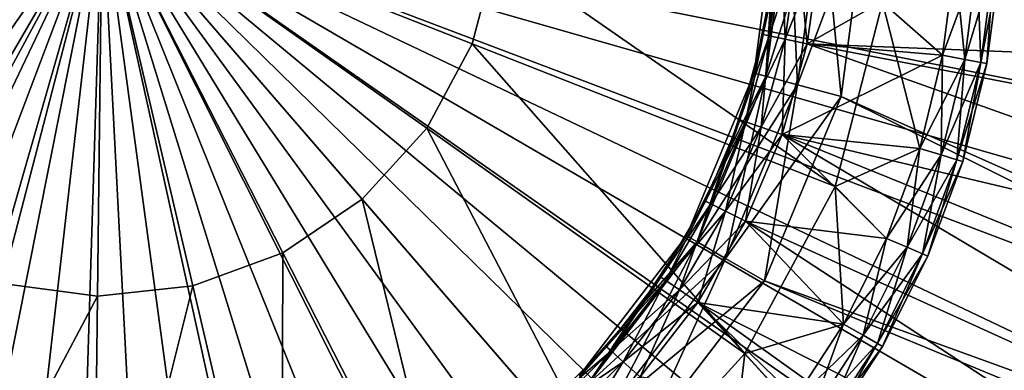
# Model space of a CAD drawing. Extents: x -100 to -48, y -92 to 14.
# Drawn here: x -70 to -68, y -45 to -44 of the extents above; entities that cross this region are included whole.
import ezdxf

# ---------------------------------------------------------------- set-up
doc = ezdxf.new("R2010")
doc.units = 0

msp = doc.modelspace()

# ---------------------------------------------------------------- linework, layer by layer
for points in [[(-64.976082, -33.520962, -45), (-68.112274, -42.964817, -45), (-62.184517, -46.814816, -45)], [(-62.184517, -47.114815, -45.799999), (-67.942444, -43.374821, -45.799999), (-64.538567, -34.494671, -45.799999)], [(-62.184517, -46.814816, -45), (-68.112274, -42.964817, -45), (-67.942444, -43.374821, -45)], [(-62.184517, -47.114815, -45.799999), (-67.884521, -43.814816, -45.799999), (-67.942444, -43.374821, -45.799999)], [(-62.184517, -46.814816, -45), (-67.942444, -43.374821, -45), (-67.884521, -43.814816, -45)], [(-69.584518, -43.814816, -48), (-73.065529, -44.285263, -48), (-73.092484, -43.996197, -48)], [(-73.014786, -44.571117, -48), (-73.065529, -44.285263, -48), (-69.584518, -43.814816, -48)], [(-69.584518, -43.814816, -48), (-72.94062, -44.851803, -48), (-73.014786, -44.571117, -48)], [(-69.584518, -43.814816, -48), (-72.843521, -45.125404, -48), (-72.94062, -44.851803, -48)], [(-72.724167, -45.390053, -48), (-72.843521, -45.125404, -48), (-69.584518, -43.814816, -48)], [(-69.584518, -43.814816, -48), (-72.583359, -45.643944, -48), (-72.724167, -45.390053, -48)], [(-69.584518, -43.814816, -48), (-72.422066, -45.885338, -48), (-72.583359, -45.643944, -48)], [(-72.241386, -46.112591, -48), (-72.422066, -45.885338, -48), (-69.584518, -43.814816, -48)], [(-69.584518, -43.814816, -48), (-72.042572, -46.324146, -48), (-72.241386, -46.112591, -48)], [(-69.584518, -43.814816, -48), (-71.82695, -46.518559, -48), (-72.042572, -46.324146, -48)], [(-71.596016, -46.694504, -48), (-71.82695, -46.518559, -48), (-69.584518, -43.814816, -48)], [(-69.584518, -43.814816, -48), (-71.351349, -46.850773, -48), (-71.596016, -46.694504, -48)], [(-69.584518, -43.814816, -48), (-71.094604, -46.986309, -48), (-71.351349, -46.850773, -48)], [(-70.827553, -47.100178, -48), (-71.094604, -46.986309, -48), (-69.584518, -43.814816, -48)], [(-69.584518, -43.814816, -48), (-70.552002, -47.191605, -48), (-70.827553, -47.100178, -48)], [(-69.584518, -43.814816, -48), (-70.269836, -47.259968, -48), (-70.552002, -47.191605, -48)], [(-70.463257, -43.910889, -45), (-70.414726, -44.118389, -45), (-69.584518, -43.814816, -45)], [(-69.584518, -43.814816, -45), (-70.414726, -44.118389, -45), (-70.317955, -44.308254, -45)], [(-69.584518, -43.814816, -45), (-70.317955, -44.308254, -45), (-70.178551, -44.469437, -45)], [(-69.983002, -47.304794, -48), (-70.269836, -47.259968, -48), (-69.584518, -43.814816, -48)], [(-70.178551, -44.469437, -45), (-70.004631, -44.592579, -45), (-69.584518, -43.814816, -45)], [(-69.584518, -43.814816, -45), (-70.004631, -44.592579, -45), (-69.80629, -44.670517, -45)], [(-69.584518, -43.814816, -48), (-69.693436, -47.325779, -48), (-69.983002, -47.304794, -48)], [(-69.584518, -43.814816, -45), (-69.80629, -44.670517, -45), (-69.59507, -44.698727, -45)], [(-69.584518, -43.814816, -48), (-69.403137, -47.322784, -48), (-69.693436, -47.325779, -48)], [(-69.59507, -44.698727, -45), (-69.383224, -44.675568, -45), (-69.584518, -43.814816, -45)], [(-67.286743, -46.471687, -48), (-67.513992, -46.652363, -48), (-69.584518, -43.814816, -48)], [(-66.704834, -45.826317, -48), (-66.880775, -46.057251, -48), (-69.584518, -43.814816, -48)], [(-69.584518, -43.814816, -48), (-66.880775, -46.057251, -48), (-67.075195, -46.272861, -48)], [(-69.584518, -43.814816, -48), (-67.075195, -46.272861, -48), (-67.286743, -46.471687, -48)], [(-66.299156, -45.057846, -48), (-66.413025, -45.324902, -48), (-69.584518, -43.814816, -48)], [(-69.584518, -43.814816, -48), (-66.413025, -45.324902, -48), (-66.548553, -45.581646, -48)], [(-69.584518, -43.814816, -48), (-66.548553, -45.581646, -48), (-66.704834, -45.826317, -48)], [(-66.094543, -44.213299, -48), (-66.139374, -44.500137, -48), (-69.584518, -43.814816, -48)], [(-69.584518, -43.814816, -48), (-66.139374, -44.500137, -48), (-66.207726, -44.782295, -48)], [(-69.584518, -43.814816, -48), (-66.207726, -44.782295, -48), (-66.299156, -45.057846, -48)], [(-69.584518, -43.814816, -48), (-66.073555, -43.92374, -48), (-66.094543, -44.213299, -48)], [(-69.114067, -47.295822, -48), (-69.403137, -47.322784, -48), (-69.584518, -43.814816, -48)], [(-68.273933, -47.073814, -48), (-68.547531, -47.170914, -48), (-69.584518, -43.814816, -48)], [(-69.584518, -43.814816, -48), (-68.547531, -47.170914, -48), (-68.828217, -47.245087, -48)], [(-69.584518, -43.814816, -48), (-68.828217, -47.245087, -48), (-69.114067, -47.295822, -48)], [(-67.513992, -46.652363, -48), (-67.755386, -46.813652, -48), (-69.584518, -43.814816, -48)], [(-69.584518, -43.814816, -48), (-67.755386, -46.813652, -48), (-68.009277, -46.954456, -48)], [(-69.584518, -43.814816, -48), (-68.009277, -46.954456, -48), (-68.273933, -47.073814, -48)], [(-69.006271, -44.483425, -45), (-68.863068, -44.325615, -45), (-69.584518, -43.814816, -45)], [(-69.584518, -43.814816, -45), (-68.863068, -44.325615, -45), (-68.761787, -44.138119, -45)], [(-69.584518, -43.814816, -45), (-68.761787, -44.138119, -45), (-68.708321, -43.931831, -45)], [(-69.584518, -43.814816, -45), (-69.383224, -44.675568, -45), (-69.18309, -44.602383, -45)], [(-69.584518, -43.814816, -45), (-69.18309, -44.602383, -45), (-69.006271, -44.483425, -45)], [(-68.135628, -44.203041, -45.600002), (-68.135628, -44.203041, -45.200001), (-68.084518, -43.814816, -45.600002)], [(-68.084518, -43.814816, -45.600002), (-68.135628, -44.203041, -45.200001), (-68.084518, -43.814816, -45.200001)], [(-68.109749, -44.20998, -45.699997), (-68.135628, -44.203041, -45.600002), (-68.084518, -43.814816, -45.600002)], [(-68.135628, -44.203041, -45.200001), (-68.109749, -44.20998, -45.099998), (-68.057724, -43.814816, -45.099998)], [(-68.135628, -44.203041, -45.200001), (-68.057724, -43.814816, -45.099998), (-68.084518, -43.814816, -45.200001)], [(-68.03904, -44.228928, -45.773205), (-68.109749, -44.20998, -45.699997), (-68.057724, -43.814816, -45.699997)], [(-68.109749, -44.20998, -45.699997), (-68.084518, -43.814816, -45.600002), (-68.057724, -43.814816, -45.699997)], [(-68.109749, -44.20998, -45.099998), (-68.03904, -44.228928, -45.026794), (-67.98452, -43.814816, -45.026794)], [(-68.109749, -44.20998, -45.099998), (-67.98452, -43.814816, -45.026794), (-68.057724, -43.814816, -45.099998)], [(-68.03904, -44.228928, -45.773205), (-68.057724, -43.814816, -45.699997), (-67.98452, -43.814816, -45.773205)], [(-67.942444, -44.254807, -45.799999), (-68.03904, -44.228928, -45.773205), (-67.98452, -43.814816, -45.773205)], [(-68.03904, -44.228928, -45.026794), (-67.942444, -44.254807, -45), (-67.884521, -43.814816, -45)], [(-68.03904, -44.228928, -45.026794), (-67.884521, -43.814816, -45), (-67.98452, -43.814816, -45.026794)], [(-67.942444, -44.254807, -45.799999), (-67.98452, -43.814816, -45.773205), (-67.884521, -43.814816, -45.799999)], [(-67.942444, -44.254807, -45.799999), (-67.884521, -43.814816, -45.799999), (-62.184517, -47.114815, -45.799999)], [(-67.884521, -43.814816, -45), (-67.942444, -44.254807, -45), (-62.184517, -46.814816, -45)], [(-68.761787, -44.138119, -45), (-67.955765, -44.454857, -44.5), (-68.708321, -43.931831, -45)], [(-68.708321, -43.931831, -45), (-67.955765, -44.454857, -44.5), (-67.849922, -44.046474, -44.5)], [(-68.08844, -43.923248, -47.400002), (-68.08844, -43.923248, -45.099998), (-68.115395, -44.117596, -47.400002)], [(-68.115395, -44.117596, -47.400002), (-68.08844, -43.923248, -45.099998), (-68.115395, -44.117596, -45.099998)], [(-68.08844, -43.923248, -45.099998), (-68.075081, -43.924217, -45.049999), (-68.115395, -44.117596, -45.099998)], [(-68.102272, -44.1203, -47.449997), (-68.08844, -43.923248, -47.400002), (-68.115395, -44.117596, -47.400002)], [(-68.115395, -44.117596, -45.099998), (-68.075081, -43.924217, -45.049999), (-68.102272, -44.1203, -45.049999)], [(-68.075081, -43.924217, -47.449997), (-68.08844, -43.923248, -47.400002), (-68.102272, -44.1203, -47.449997)], [(-68.075081, -43.924217, -45.049999), (-68.038574, -43.926861, -45.013397), (-68.102272, -44.1203, -45.049999)], [(-68.066429, -44.127689, -47.486603), (-68.075081, -43.924217, -47.449997), (-68.102272, -44.1203, -47.449997)], [(-68.102272, -44.1203, -45.049999), (-68.038574, -43.926861, -45.013397), (-68.066429, -44.127689, -45.013397)], [(-68.038574, -43.926861, -47.486603), (-68.075081, -43.924217, -47.449997), (-68.066429, -44.127689, -47.486603)], [(-68.038574, -43.926861, -45.013397), (-67.988701, -43.930473, -45), (-68.066429, -44.127689, -45.013397)], [(-68.017456, -44.137779, -47.5), (-68.038574, -43.926861, -47.486603), (-68.066429, -44.127689, -47.486603)], [(-68.066429, -44.127689, -45.013397), (-67.988701, -43.930473, -45), (-68.017456, -44.137779, -45)], [(-67.988701, -43.930473, -47.5), (-68.038574, -43.926861, -47.486603), (-68.017456, -44.137779, -47.5)], [(-67.988701, -43.930473, -45), (-67.689484, -43.95216, -45), (-68.017456, -44.137779, -45)], [(-68.017456, -44.137779, -47.5), (-66.094543, -44.213299, -47.5), (-67.988701, -43.930473, -47.5)], [(-67.988701, -43.930473, -47.5), (-66.094543, -44.213299, -47.5), (-66.073555, -43.92374, -47.5)], [(-68.017456, -44.137779, -45), (-67.689484, -43.95216, -45), (-67.716782, -44.163471, -45)], [(-67.849922, -44.046474, -44.5), (-67.716782, -44.163471, -44.5), (-67.689484, -43.95216, -44.5)], [(-67.689484, -43.95216, -45), (-67.667633, -44.172649, -44.986603), (-67.716782, -44.163471, -45)], [(-67.639618, -43.955776, -44.513397), (-67.689484, -43.95216, -44.5), (-67.716782, -44.163471, -44.5)], [(-67.639618, -43.955776, -44.513397), (-67.716782, -44.163471, -44.5), (-67.667633, -44.172649, -44.513397)], [(-67.689484, -43.95216, -45), (-67.639618, -43.955776, -44.986603), (-67.667633, -44.172649, -44.986603)], [(-67.639618, -43.955776, -44.986603), (-67.631645, -44.179363, -44.950001), (-67.667633, -44.172649, -44.986603)], [(-67.603111, -43.958424, -44.550003), (-67.639618, -43.955776, -44.513397), (-67.667633, -44.172649, -44.513397)], [(-67.603111, -43.958424, -44.550003), (-67.667633, -44.172649, -44.513397), (-67.631645, -44.179363, -44.550003)], [(-67.639618, -43.955776, -44.986603), (-67.603111, -43.958424, -44.950001), (-67.631645, -44.179363, -44.950001)], [(-67.603111, -43.958424, -44.950001), (-67.618484, -44.181824, -44.900002), (-67.631645, -44.179363, -44.950001)], [(-67.589752, -43.959389, -44.599998), (-67.603111, -43.958424, -44.550003), (-67.631645, -44.179363, -44.550003)], [(-67.589752, -43.959389, -44.599998), (-67.631645, -44.179363, -44.550003), (-67.618484, -44.181824, -44.599998)], [(-67.603111, -43.958424, -44.950001), (-67.589752, -43.959389, -44.900002), (-67.618484, -44.181824, -44.900002)], [(-67.589752, -43.959389, -44.900002), (-67.589752, -43.959389, -44.599998), (-67.618484, -44.181824, -44.900002)], [(-67.618484, -44.181824, -44.900002), (-67.589752, -43.959389, -44.599998), (-67.618484, -44.181824, -44.599998)], [(-67.955765, -44.454857, -44.5), (-67.767563, -44.370403, -44.5), (-67.849922, -44.046474, -44.5)], [(-67.767563, -44.370403, -44.5), (-67.716782, -44.163471, -44.5), (-67.849922, -44.046474, -44.5)], [(-68.115395, -44.117596, -47.400002), (-68.115395, -44.117596, -45.099998), (-68.167488, -44.306767, -47.400002)], [(-68.167488, -44.306767, -47.400002), (-68.115395, -44.117596, -45.099998), (-68.167488, -44.306767, -45.099998)], [(-68.115395, -44.117596, -45.099998), (-68.102272, -44.1203, -45.049999), (-68.167488, -44.306767, -45.099998)], [(-68.154823, -44.311157, -47.449997), (-68.115395, -44.117596, -47.400002), (-68.167488, -44.306767, -47.400002)], [(-68.167488, -44.306767, -45.099998), (-68.102272, -44.1203, -45.049999), (-68.154823, -44.311157, -45.049999)], [(-68.102272, -44.1203, -47.449997), (-68.115395, -44.117596, -47.400002), (-68.154823, -44.311157, -47.449997)], [(-68.102272, -44.1203, -45.049999), (-68.066429, -44.127689, -45.013397), (-68.154823, -44.311157, -45.049999)], [(-68.120247, -44.323162, -47.486603), (-68.102272, -44.1203, -47.449997), (-68.154823, -44.311157, -47.449997)], [(-68.154823, -44.311157, -45.049999), (-68.066429, -44.127689, -45.013397), (-68.120247, -44.323162, -45.013397)], [(-68.066429, -44.127689, -47.486603), (-68.102272, -44.1203, -47.449997), (-68.120247, -44.323162, -47.486603)], [(-68.066429, -44.127689, -45.013397), (-68.017456, -44.137779, -45), (-68.120247, -44.323162, -45.013397)], [(-68.073013, -44.339561, -47.5), (-68.066429, -44.127689, -47.486603), (-68.120247, -44.323162, -47.486603)], [(-68.017456, -44.137779, -47.5), (-68.066429, -44.127689, -47.486603), (-68.073013, -44.339561, -47.5)], [(-68.863068, -44.325615, -45), (-68.156265, -44.826046, -44.5), (-68.761787, -44.138119, -45)], [(-68.761787, -44.138119, -45), (-68.156265, -44.826046, -44.5), (-67.955765, -44.454857, -44.5)], [(-68.120247, -44.323162, -45.013397), (-68.017456, -44.137779, -45), (-68.073013, -44.339561, -45)], [(-68.017456, -44.137779, -45), (-67.716782, -44.163471, -45), (-68.073013, -44.339561, -45)], [(-68.073013, -44.339561, -47.5), (-66.207726, -44.782295, -47.5), (-68.017456, -44.137779, -47.5)], [(-68.017456, -44.137779, -47.5), (-66.207726, -44.782295, -47.5), (-66.139374, -44.500137, -47.5)], [(-68.017456, -44.137779, -47.5), (-66.139374, -44.500137, -47.5), (-66.094543, -44.213299, -47.5)], [(-68.073013, -44.339561, -45), (-67.716782, -44.163471, -45), (-67.767563, -44.370403, -45)], [(-67.716782, -44.163471, -45), (-67.719749, -44.385025, -44.986603), (-67.767563, -44.370403, -45)], [(-67.667633, -44.172649, -44.513397), (-67.716782, -44.163471, -44.5), (-67.767563, -44.370403, -44.5)], [(-67.667633, -44.172649, -44.513397), (-67.767563, -44.370403, -44.5), (-67.719749, -44.385025, -44.513397)], [(-67.716782, -44.163471, -45), (-67.667633, -44.172649, -44.986603), (-67.719749, -44.385025, -44.986603)], [(-67.667633, -44.172649, -44.986603), (-67.684746, -44.395725, -44.950001), (-67.719749, -44.385025, -44.986603)], [(-67.631645, -44.179363, -44.550003), (-67.667633, -44.172649, -44.513397), (-67.719749, -44.385025, -44.513397)], [(-67.667633, -44.172649, -44.986603), (-67.631645, -44.179363, -44.950001), (-67.684746, -44.395725, -44.950001)], [(-67.631645, -44.179363, -44.550003), (-67.719749, -44.385025, -44.513397), (-67.684746, -44.395725, -44.550003)], [(-67.631645, -44.179363, -44.950001), (-67.671936, -44.399643, -44.900002), (-67.684746, -44.395725, -44.950001)], [(-67.618484, -44.181824, -44.599998), (-67.631645, -44.179363, -44.550003), (-67.684746, -44.395725, -44.550003)], [(-67.618484, -44.181824, -44.599998), (-67.684746, -44.395725, -44.550003), (-67.671936, -44.399643, -44.599998)], [(-67.631645, -44.179363, -44.950001), (-67.618484, -44.181824, -44.900002), (-67.671936, -44.399643, -44.900002)], [(-67.618484, -44.181824, -44.900002), (-67.618484, -44.181824, -44.599998), (-67.671936, -44.399643, -44.900002)], [(-67.671936, -44.399643, -44.900002), (-67.618484, -44.181824, -44.599998), (-67.671936, -44.399643, -44.599998)], [(-68.285477, -44.564812, -45.600002), (-68.285477, -44.564812, -45.200001), (-68.135628, -44.203041, -45.600002)], [(-68.135628, -44.203041, -45.600002), (-68.285477, -44.564812, -45.200001), (-68.135628, -44.203041, -45.200001)], [(-68.262268, -44.578213, -45.699997), (-68.285477, -44.564812, -45.600002), (-68.135628, -44.203041, -45.600002)], [(-68.285477, -44.564812, -45.200001), (-68.109749, -44.20998, -45.099998), (-68.135628, -44.203041, -45.200001)], [(-68.285477, -44.564812, -45.200001), (-68.262268, -44.578213, -45.099998), (-68.109749, -44.20998, -45.099998)], [(-68.262268, -44.578213, -45.699997), (-68.135628, -44.203041, -45.600002), (-68.109749, -44.20998, -45.699997)], [(-68.198875, -44.614815, -45.773205), (-68.262268, -44.578213, -45.699997), (-68.109749, -44.20998, -45.699997)], [(-68.262268, -44.578213, -45.099998), (-68.03904, -44.228928, -45.026794), (-68.109749, -44.20998, -45.099998)], [(-68.198875, -44.614815, -45.773205), (-68.109749, -44.20998, -45.699997), (-68.03904, -44.228928, -45.773205)], [(-68.262268, -44.578213, -45.099998), (-68.198875, -44.614815, -45.026794), (-68.03904, -44.228928, -45.026794)], [(-68.112274, -44.664814, -45.799999), (-68.198875, -44.614815, -45.773205), (-68.03904, -44.228928, -45.773205)], [(-68.198875, -44.614815, -45.026794), (-67.942444, -44.254807, -45), (-68.03904, -44.228928, -45.026794)], [(-68.112274, -44.664814, -45.799999), (-68.03904, -44.228928, -45.773205), (-67.942444, -44.254807, -45.799999)], [(-68.198875, -44.614815, -45.026794), (-68.112274, -44.664814, -45), (-67.942444, -44.254807, -45)], [(-62.184517, -47.114815, -45.799999), (-68.112274, -44.664814, -45.799999), (-67.942444, -44.254807, -45.799999)], [(-67.942444, -44.254807, -45), (-68.112274, -44.664814, -45), (-62.184517, -46.814816, -45)], [(-68.167488, -44.306767, -47.400002), (-68.167488, -44.306767, -45.099998), (-68.24382, -44.487518, -47.400002)], [(-68.24382, -44.487518, -47.400002), (-68.167488, -44.306767, -45.099998), (-68.24382, -44.487518, -45.099998)], [(-68.167488, -44.306767, -45.099998), (-68.154823, -44.311157, -45.049999), (-68.24382, -44.487518, -45.099998)], [(-68.231842, -44.493523, -47.449997), (-68.167488, -44.306767, -47.400002), (-68.24382, -44.487518, -47.400002)], [(-68.154823, -44.311157, -47.449997), (-68.167488, -44.306767, -47.400002), (-68.231842, -44.493523, -47.449997)], [(-69.006271, -44.483425, -45), (-68.439766, -45.138466, -44.5), (-68.863068, -44.325615, -45)], [(-68.863068, -44.325615, -45), (-68.439766, -45.138466, -44.5), (-68.156265, -44.826046, -44.5)], [(-68.24382, -44.487518, -45.099998), (-68.154823, -44.311157, -45.049999), (-68.231842, -44.493523, -45.049999)], [(-68.154823, -44.311157, -45.049999), (-68.120247, -44.323162, -45.013397), (-68.231842, -44.493523, -45.049999)], [(-68.199127, -44.509941, -47.486603), (-68.154823, -44.311157, -47.449997), (-68.231842, -44.493523, -47.449997)], [(-68.231842, -44.493523, -45.049999), (-68.120247, -44.323162, -45.013397), (-68.199127, -44.509941, -45.013397)], [(-68.120247, -44.323162, -47.486603), (-68.154823, -44.311157, -47.449997), (-68.199127, -44.509941, -47.486603)], [(-68.120247, -44.323162, -45.013397), (-68.073013, -44.339561, -45), (-68.199127, -44.509941, -45.013397)], [(-68.154442, -44.532364, -47.5), (-68.120247, -44.323162, -47.486603), (-68.199127, -44.509941, -47.486603)], [(-68.073013, -44.339561, -47.5), (-68.120247, -44.323162, -47.486603), (-68.154442, -44.532364, -47.5)], [(-68.199127, -44.509941, -45.013397), (-68.073013, -44.339561, -45), (-68.154442, -44.532364, -45)], [(-68.073013, -44.339561, -45), (-67.841194, -44.570343, -45), (-68.154442, -44.532364, -45)], [(-68.154442, -44.532364, -47.5), (-66.413025, -45.324902, -47.5), (-68.073013, -44.339561, -47.5)], [(-68.073013, -44.339561, -45), (-67.767563, -44.370403, -45), (-67.841194, -44.570343, -45)], [(-66.413025, -45.324902, -47.5), (-66.299156, -45.057846, -47.5), (-68.073013, -44.339561, -47.5)], [(-68.073013, -44.339561, -47.5), (-66.299156, -45.057846, -47.5), (-66.207726, -44.782295, -47.5)], [(-67.955765, -44.454857, -44.5), (-67.841194, -44.570343, -44.5), (-67.767563, -44.370403, -44.5)], [(-67.767563, -44.370403, -45), (-67.795311, -44.590225, -44.986603), (-67.841194, -44.570343, -45)], [(-67.719749, -44.385025, -44.513397), (-67.767563, -44.370403, -44.5), (-67.841194, -44.570343, -44.5)], [(-67.767563, -44.370403, -45), (-67.719749, -44.385025, -44.986603), (-67.795311, -44.590225, -44.986603)], [(-67.719749, -44.385025, -44.513397), (-67.841194, -44.570343, -44.5), (-67.795311, -44.590225, -44.513397)], [(-67.719749, -44.385025, -44.986603), (-67.761734, -44.604778, -44.950001), (-67.795311, -44.590225, -44.986603)], [(-67.684746, -44.395725, -44.550003), (-67.719749, -44.385025, -44.513397), (-67.795311, -44.590225, -44.513397)], [(-67.684746, -44.395725, -44.550003), (-67.795311, -44.590225, -44.513397), (-67.761734, -44.604778, -44.550003)], [(-67.719749, -44.385025, -44.986603), (-67.684746, -44.395725, -44.950001), (-67.761734, -44.604778, -44.950001)], [(-67.684746, -44.395725, -44.950001), (-67.749443, -44.610104, -44.900002), (-67.761734, -44.604778, -44.950001)], [(-67.671936, -44.399643, -44.599998), (-67.684746, -44.395725, -44.550003), (-67.761734, -44.604778, -44.550003)], [(-67.684746, -44.395725, -44.950001), (-67.671936, -44.399643, -44.900002), (-67.749443, -44.610104, -44.900002)], [(-67.671936, -44.399643, -44.599998), (-67.761734, -44.604778, -44.550003), (-67.749443, -44.610104, -44.599998)], [(-67.671936, -44.399643, -44.900002), (-67.671936, -44.399643, -44.599998), (-67.749443, -44.610104, -44.900002)], [(-67.749443, -44.610104, -44.900002), (-67.671936, -44.399643, -44.599998), (-67.749443, -44.610104, -44.599998)], [(-67.936745, -44.760784, -44.5), (-67.955765, -44.454857, -44.5), (-68.156265, -44.826046, -44.5)], [(-67.841194, -44.570343, -44.5), (-67.955765, -44.454857, -44.5), (-67.936745, -44.760784, -44.5)], [(-69.18309, -44.602383, -45), (-68.789803, -45.373959, -44.5), (-69.006271, -44.483425, -45)], [(-69.006271, -44.483425, -45), (-68.789803, -45.373959, -44.5), (-68.439766, -45.138466, -44.5)], [(-68.24382, -44.487518, -47.400002), (-68.24382, -44.487518, -45.099998), (-68.343094, -44.656757, -47.400002)], [(-68.343094, -44.656757, -47.400002), (-68.24382, -44.487518, -45.099998), (-68.343094, -44.656757, -45.099998)], [(-68.24382, -44.487518, -45.099998), (-68.231842, -44.493523, -45.049999), (-68.343094, -44.656757, -45.099998)], [(-68.332008, -44.66428, -47.449997), (-68.24382, -44.487518, -47.400002), (-68.343094, -44.656757, -47.400002)], [(-68.343094, -44.656757, -45.099998), (-68.231842, -44.493523, -45.049999), (-68.332008, -44.66428, -45.049999)], [(-68.231842, -44.493523, -47.449997), (-68.24382, -44.487518, -47.400002), (-68.332008, -44.66428, -47.449997)], [(-68.231842, -44.493523, -45.049999), (-68.199127, -44.509941, -45.013397), (-68.332008, -44.66428, -45.049999)], [(-68.301712, -44.684822, -47.486603), (-68.231842, -44.493523, -47.449997), (-68.332008, -44.66428, -47.449997)], [(-68.199127, -44.509941, -47.486603), (-68.231842, -44.493523, -47.449997), (-68.301712, -44.684822, -47.486603)], [(-68.332008, -44.66428, -45.049999), (-68.199127, -44.509941, -45.013397), (-68.301712, -44.684822, -45.013397)], [(-68.199127, -44.509941, -45.013397), (-68.154442, -44.532364, -45), (-68.301712, -44.684822, -45.013397)], [(-68.260338, -44.712887, -47.5), (-68.199127, -44.509941, -47.486603), (-68.301712, -44.684822, -47.486603)], [(-68.154442, -44.532364, -47.5), (-68.199127, -44.509941, -47.486603), (-68.260338, -44.712887, -47.5)], [(-68.301712, -44.684822, -45.013397), (-68.154442, -44.532364, -45), (-68.260338, -44.712887, -45)], [(-68.154442, -44.532364, -45), (-67.936745, -44.760784, -45), (-68.260338, -44.712887, -45)], [(-68.260338, -44.712887, -47.5), (-66.548553, -45.581646, -47.5), (-68.154442, -44.532364, -47.5)], [(-68.154442, -44.532364, -45), (-67.841194, -44.570343, -45), (-67.936745, -44.760784, -45)], [(-68.154442, -44.532364, -47.5), (-66.548553, -45.581646, -47.5), (-66.413025, -45.324902, -47.5)], [(-68.523865, -44.875477, -45.600002), (-68.523865, -44.875477, -45.200001), (-68.285477, -44.564812, -45.600002)], [(-68.285477, -44.564812, -45.600002), (-68.523865, -44.875477, -45.200001), (-68.285477, -44.564812, -45.200001)], [(-68.504913, -44.894424, -45.699997), (-68.523865, -44.875477, -45.600002), (-68.285477, -44.564812, -45.600002)], [(-68.523865, -44.875477, -45.200001), (-68.262268, -44.578213, -45.099998), (-68.285477, -44.564812, -45.200001)], [(-68.504913, -44.894424, -45.699997), (-68.285477, -44.564812, -45.600002), (-68.262268, -44.578213, -45.699997)], [(-67.841194, -44.570343, -45), (-67.893387, -44.785675, -44.986603), (-67.936745, -44.760784, -45)], [(-67.795311, -44.590225, -44.513397), (-67.841194, -44.570343, -44.5), (-67.936745, -44.760784, -44.5)], [(-67.841194, -44.570343, -45), (-67.795311, -44.590225, -44.986603), (-67.893387, -44.785675, -44.986603)], [(-68.523865, -44.875477, -45.200001), (-68.504913, -44.894424, -45.099998), (-68.262268, -44.578213, -45.099998)], [(-68.453148, -44.946186, -45.773205), (-68.504913, -44.894424, -45.699997), (-68.262268, -44.578213, -45.699997)], [(-68.504913, -44.894424, -45.099998), (-68.198875, -44.614815, -45.026794), (-68.262268, -44.578213, -45.099998)], [(-68.453148, -44.946186, -45.773205), (-68.262268, -44.578213, -45.699997), (-68.198875, -44.614815, -45.773205)], [(-67.795311, -44.590225, -44.513397), (-67.936745, -44.760784, -44.5), (-67.893387, -44.785675, -44.513397)], [(-67.795311, -44.590225, -44.986603), (-67.861641, -44.803898, -44.950001), (-67.893387, -44.785675, -44.986603)], [(-67.761734, -44.604778, -44.550003), (-67.795311, -44.590225, -44.513397), (-67.893387, -44.785675, -44.513397)], [(-67.795311, -44.590225, -44.986603), (-67.761734, -44.604778, -44.950001), (-67.861641, -44.803898, -44.950001)], [(-69.383224, -44.675568, -45), (-69.186028, -45.518841, -44.5), (-69.18309, -44.602383, -45)], [(-69.18309, -44.602383, -45), (-69.186028, -45.518841, -44.5), (-68.789803, -45.373959, -44.5)], [(-68.504913, -44.894424, -45.099998), (-68.453148, -44.946186, -45.026794), (-68.198875, -44.614815, -45.026794)], [(-68.382431, -45.016895, -45.799999), (-68.453148, -44.946186, -45.773205), (-68.198875, -44.614815, -45.773205)], [(-68.453148, -44.946186, -45.026794), (-68.112274, -44.664814, -45), (-68.198875, -44.614815, -45.026794)], [(-68.382431, -45.016895, -45.799999), (-68.198875, -44.614815, -45.773205), (-68.112274, -44.664814, -45.799999)], [(-67.761734, -44.604778, -44.550003), (-67.893387, -44.785675, -44.513397), (-67.861641, -44.803898, -44.550003)], [(-67.761734, -44.604778, -44.950001), (-67.850021, -44.81057, -44.900002), (-67.861641, -44.803898, -44.950001)], [(-67.749443, -44.610104, -44.599998), (-67.761734, -44.604778, -44.550003), (-67.861641, -44.803898, -44.550003)], [(-67.749443, -44.610104, -44.599998), (-67.861641, -44.803898, -44.550003), (-67.850021, -44.81057, -44.599998)], [(-67.761734, -44.604778, -44.950001), (-67.749443, -44.610104, -44.900002), (-67.850021, -44.81057, -44.900002)], [(-67.749443, -44.610104, -44.900002), (-67.749443, -44.610104, -44.599998), (-67.850021, -44.81057, -44.900002)], [(-67.850021, -44.81057, -44.900002), (-67.749443, -44.610104, -44.599998), (-67.850021, -44.81057, -44.599998)], [(-68.343094, -44.656757, -47.400002), (-68.343094, -44.656757, -45.099998), (-68.463608, -44.811592, -47.400002)], [(-68.463608, -44.811592, -47.400002), (-68.343094, -44.656757, -45.099998), (-68.463608, -44.811592, -45.099998)], [(-68.343094, -44.656757, -45.099998), (-68.332008, -44.66428, -45.049999), (-68.463608, -44.811592, -45.099998)], [(-68.453598, -44.820496, -47.449997), (-68.343094, -44.656757, -47.400002), (-68.463608, -44.811592, -47.400002)], [(-68.332008, -44.66428, -47.449997), (-68.343094, -44.656757, -47.400002), (-68.453598, -44.820496, -47.449997)], [(-69.80629, -44.670517, -45), (-70.023567, -45.508842, -44.5), (-69.59507, -44.698727, -45)], [(-69.59507, -44.698727, -45), (-69.6054, -45.56469, -44.5), (-69.383224, -44.675568, -45)], [(-69.383224, -44.675568, -45), (-69.6054, -45.56469, -44.5), (-69.186028, -45.518841, -44.5)], [(-68.463608, -44.811592, -45.099998), (-68.332008, -44.66428, -45.049999), (-68.453598, -44.820496, -45.049999)], [(-68.332008, -44.66428, -45.049999), (-68.301712, -44.684822, -45.013397), (-68.453598, -44.820496, -45.049999)], [(-68.426247, -44.844818, -47.486603), (-68.332008, -44.66428, -47.449997), (-68.453598, -44.820496, -47.449997)], [(-68.453148, -44.946186, -45.026794), (-68.382431, -45.016895, -45), (-68.112274, -44.664814, -45)], [(-68.301712, -44.684822, -47.486603), (-68.332008, -44.66428, -47.449997), (-68.426247, -44.844818, -47.486603)], [(-62.184517, -47.114815, -45.799999), (-68.382431, -45.016895, -45.799999), (-68.112274, -44.664814, -45.799999)], [(-62.184517, -46.814816, -45), (-68.112274, -44.664814, -45), (-68.382431, -45.016895, -45)], [(-69.59507, -44.698727, -45), (-70.023567, -45.508842, -44.5), (-69.6054, -45.56469, -44.5)], [(-68.453598, -44.820496, -45.049999), (-68.301712, -44.684822, -45.013397), (-68.426247, -44.844818, -45.013397)], [(-68.301712, -44.684822, -45.013397), (-68.260338, -44.712887, -45), (-68.426247, -44.844818, -45.013397)], [(-68.388878, -44.878044, -47.5), (-68.301712, -44.684822, -47.486603), (-68.426247, -44.844818, -47.486603)], [(-68.260338, -44.712887, -47.5), (-68.301712, -44.684822, -47.486603), (-68.388878, -44.878044, -47.5)], [(-68.426247, -44.844818, -45.013397), (-68.260338, -44.712887, -45), (-68.388878, -44.878044, -45)], [(-68.260338, -44.712887, -45), (-68.053024, -44.939323, -45), (-68.388878, -44.878044, -45)], [(-68.388878, -44.878044, -47.5), (-66.880775, -46.057251, -47.5), (-68.260338, -44.712887, -47.5)], [(-68.260338, -44.712887, -45), (-67.936745, -44.760784, -45), (-68.053024, -44.939323, -45)], [(-68.260338, -44.712887, -47.5), (-66.880775, -46.057251, -47.5), (-66.704834, -45.826317, -47.5)], [(-68.260338, -44.712887, -47.5), (-66.704834, -45.826317, -47.5), (-66.548553, -45.581646, -47.5)], [(-67.936745, -44.760784, -44.5), (-68.156265, -44.826046, -44.5), (-68.053024, -44.939323, -44.5)], [(-67.936745, -44.760784, -45), (-68.012718, -44.968918, -44.986603), (-68.053024, -44.939323, -45)], [(-67.893387, -44.785675, -44.513397), (-67.936745, -44.760784, -44.5), (-68.053024, -44.939323, -44.5)], [(-67.936745, -44.760784, -45), (-67.893387, -44.785675, -44.986603), (-68.012718, -44.968918, -44.986603)], [(-67.893387, -44.785675, -44.513397), (-68.053024, -44.939323, -44.5), (-68.012718, -44.968918, -44.513397)], [(-67.893387, -44.785675, -44.986603), (-67.983215, -44.990582, -44.950001), (-68.012718, -44.968918, -44.986603)], [(-67.861641, -44.803898, -44.550003), (-67.893387, -44.785675, -44.513397), (-68.012718, -44.968918, -44.513397)], [(-67.893387, -44.785675, -44.986603), (-67.861641, -44.803898, -44.950001), (-67.983215, -44.990582, -44.950001)], [(-68.463608, -44.811592, -47.400002), (-68.463608, -44.811592, -45.099998), (-68.60331, -44.949371, -47.400002)], [(-68.60331, -44.949371, -47.400002), (-68.463608, -44.811592, -45.099998), (-68.60331, -44.949371, -45.099998)], [(-68.463608, -44.811592, -45.099998), (-68.453598, -44.820496, -45.049999), (-68.60331, -44.949371, -45.099998)], [(-68.594536, -44.959507, -47.449997), (-68.463608, -44.811592, -47.400002), (-68.60331, -44.949371, -47.400002)], [(-68.453598, -44.820496, -47.449997), (-68.463608, -44.811592, -47.400002), (-68.594536, -44.959507, -47.449997)], [(-67.861641, -44.803898, -44.550003), (-68.012718, -44.968918, -44.513397), (-67.983215, -44.990582, -44.550003)], [(-67.861641, -44.803898, -44.950001), (-67.97242, -44.998512, -44.900002), (-67.983215, -44.990582, -44.950001)], [(-67.850021, -44.81057, -44.599998), (-67.861641, -44.803898, -44.550003), (-67.983215, -44.990582, -44.550003)], [(-67.850021, -44.81057, -44.599998), (-67.983215, -44.990582, -44.550003), (-67.97242, -44.998512, -44.599998)], [(-67.861641, -44.803898, -44.950001), (-67.850021, -44.81057, -44.900002), (-67.97242, -44.998512, -44.900002)], [(-67.850021, -44.81057, -44.900002), (-67.850021, -44.81057, -44.599998), (-67.97242, -44.998512, -44.900002)], [(-67.97242, -44.998512, -44.900002), (-67.850021, -44.81057, -44.599998), (-67.97242, -44.998512, -44.599998)], [(-68.60331, -44.949371, -45.099998), (-68.453598, -44.820496, -45.049999), (-68.594536, -44.959507, -45.049999)], [(-68.453598, -44.820496, -45.049999), (-68.426247, -44.844818, -45.013397), (-68.594536, -44.959507, -45.049999)], [(-68.570602, -44.98719, -47.486603), (-68.453598, -44.820496, -47.449997), (-68.594536, -44.959507, -47.449997)], [(-68.426247, -44.844818, -47.486603), (-68.453598, -44.820496, -47.449997), (-68.570602, -44.98719, -47.486603)], [(-68.188553, -45.103729, -44.5), (-68.156265, -44.826046, -44.5), (-68.439766, -45.138466, -44.5)], [(-68.053024, -44.939323, -44.5), (-68.156265, -44.826046, -44.5), (-68.188553, -45.103729, -44.5)], [(-68.594536, -44.959507, -45.049999), (-68.426247, -44.844818, -45.013397), (-68.570602, -44.98719, -45.013397)], [(-68.426247, -44.844818, -45.013397), (-68.388878, -44.878044, -45), (-68.570602, -44.98719, -45.013397)], [(-68.537888, -45.025009, -47.5), (-68.426247, -44.844818, -47.486603), (-68.570602, -44.98719, -47.486603)], [(-68.388878, -44.878044, -47.5), (-68.426247, -44.844818, -47.486603), (-68.537888, -45.025009, -47.5)]]:
    msp.add_3dface(points)

doc.saveas('drawing.dxf')
